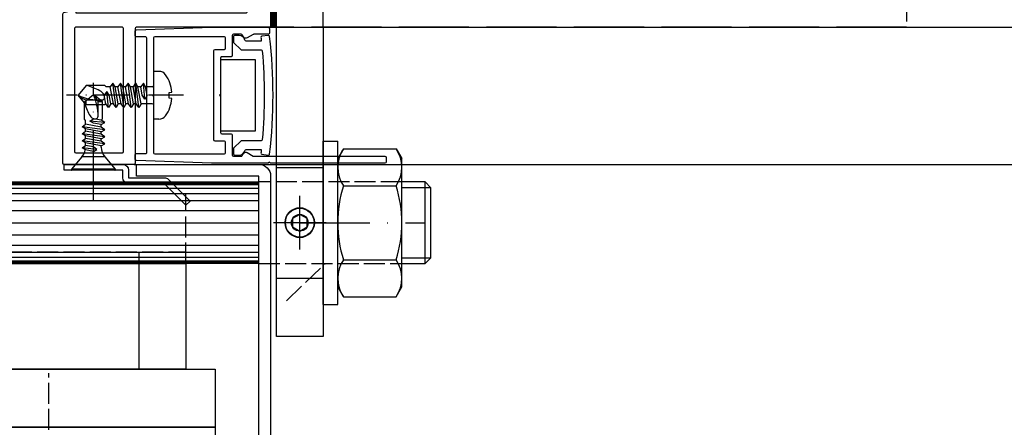
# Model space of a CAD drawing. Units: millimetres. Extents: x -98071 to 383206, y -112026 to 37255.
# Drawn here: x 64218 to 64387, y 19222 to 19292 of the extents above; entities that cross this region are included whole.
import ezdxf

# ---------------------------------------------------------------- set-up
doc = ezdxf.new("R2010")
doc.units = ezdxf.units.MM
for name, pattern in [('Ejes', [18, 12, -3, 0, -3]), ('Trazos', [15, 12, -3]), ('TRAZOS2', [9.524999999999999, 6.35, -3.175])]:
    doc.linetypes.add(name, pattern=pattern)
doc.layers.get('0').update_dxf_attribs({"true_color": 0xc7271f})
for name, color, linetype in [('ACV Aislante', 40, 'Continuous'), ('ACV Aluminio', 2, 'Continuous'), ('ACV Ejes', 181, 'Ejes'), ('ACV Hierro-Inox', 1, 'Continuous'), ('ACV Proyección', 9, 'Continuous'), ('ACV PVC', 124, 'Continuous'), ('ACV Sombreado-252', 252, 'Continuous'), ('ACV Tornillería', 14, 'Continuous'), ('ACV Trazos', 193, 'Trazos'), ('ACV Vidrio', 4, 'Continuous')]:
    doc.layers.add(name, color=color, linetype=linetype)
doc.layers.add('ACV Transparente', color=60, linetype='Continuous', plot=False)

# ---------------------------------------------------------------- blocks, each defined once
blk = doc.blocks.new('AG-004 Montante 200')
at = {"layer": 'ACV Aluminio'}
for points in [[(181.6600173675179, 19.80603912623337, -0.414213562373095), (181.8600173675186, 19.60603912623264), (181.8600173675186, 7.599999706093513, -0.4142135623731439), (181.6600173675179, 7.399999706092785), (156.0280771846446, 7.399999706096423, -0.3424672258806983), (155.8343444114362, 7.550324636038567), (155.3643437389801, 9.383327258619829, -0.4897942843142964), (155.5580765121886, 9.633002328671864), (155.8600173675695, 9.633002328671864), (155.8600173675695, 38.80000033711985, 0.414213562391742), (155.6600173675688, 39.00000033712058), (143.0600173675703, 38.99999907992969, 0.4142135623810866), (142.8600173675695, 38.79999907992897), (142.8600173675695, 9.309762250995846, -0.4142135623810866), (142.6600173675688, 9.109762250995118), (141.0600173675703, 9.109762250995118, -0.4142135623810866), (140.8600173675695, 9.309762250995846), (140.8600173675695, 11.34273197389484, 0.4142135623810866), (140.6600173675688, 11.54273197389557), (132.0600173675484, 11.54273197389557, 0.4142135623810866), (131.8600173675477, 11.34273197389484), (131.8600173675477, 9.633002328671864), (132.1619582229287, 9.633002328671864, -0.4897942843142966), (132.3556909961371, 9.383327258619829), (131.885690323681, 7.550324636042205, -0.3424672258856197), (131.6919575504726, 7.399999706092785), (131.0600173675521, 7.399999706092785, -0.414213562373095), (130.8600173675513, 7.599999706093513), (130.8600173675695, 12.84273197389484, -0.4142135623784227), (131.0600173675703, 13.04273197389557), (140.6600173675688, 13.04273197389557, 0.4142135623810866), (140.8600173675695, 13.2427319738963), (140.8600173675695, 19.84273197389484, 0.4142135623810866), (140.6600173675688, 20.04273197389557), (131.5600173675703, 20.04273197389557, -0.4142135623810866), (131.3600173675695, 20.2427319738963), (131.3600173675695, 21.34273197389484, -0.4142135623810866), (131.5600173675703, 21.54273197389557), (140.6600173675688, 21.54273197389557, 0.4142135623810866), (140.8600173675695, 21.7427319738963), (140.8600173675695, 28.20977325809872, 0.4142135623784227), (140.6600173675688, 28.40977325809945), (49.55961022027259, 28.40976099379986, 0.414213562373095), (49.35961022027186, 28.20976099379914), (49.35961022027186, 21.7427319738963, 0.414213562373095), (49.55961022027259, 21.54273197389557), (58.65961022027113, 21.54273197389557, -0.414213562373095), (58.85961022027186, 21.34273197389484), (58.85961022027186, 20.2427319738963, -0.414213562373095), (58.65961022027113, 20.04273197389557), (49.55961022027259, 20.04273197389557, 0.414213562373095), (49.35961022027186, 19.84273197389484), (49.35961022027186, 13.2427319738963, 0.414213562373095), (49.55961022027259, 13.04273197389557), (59.15961022027113, 13.04273197389557, -0.4142135623677674), (59.35961022026822, 12.84273197389484), (59.35961022029005, 7.599999706093513, -0.4142135623810866), (59.15961022028932, 7.399999706092785), (58.52767003736881, 7.399999706092785, -0.3424672258856197), (58.33393726416034, 7.550324636042205), (57.86393659170426, 9.383327258619829, -0.4897942843142964), (58.05766936491273, 9.633002328671864), (58.35961022029369, 9.633002328671864), (58.35961022029369, 11.34273197389484, 0.414213562373095), (58.15961022029296, 11.54273197389557), (49.55961022027259, 11.54273197389557, 0.414213562373095), (49.35961022027186, 11.34273197389484), (49.35961022027186, 9.309762250995846, -0.414213562373095), (49.15961022027113, 9.109762250995118), (47.55961022027259, 9.109762250995118, -0.414213562373095), (47.35961022027186, 9.309762250995846), (47.35961022027186, 38.79999907992897, 0.414213562373095), (47.15961022027113, 38.99999907992969), (34.55961022027259, 39.00000033712058, 0.4142135623837504), (34.35961022027186, 38.80000033711985), (34.35961022027186, 9.633002328671864), (34.66155107565282, 9.633002328671864, -0.4897942843142966), (34.85528384886129, 9.383327258619829), (34.38528317640521, 7.550324636038567, -0.3424672258782374), (34.19155040319674, 7.399999706092785), (18.56001736757389, 7.399999706092785, -0.414213562373095), (18.36001736757316, 7.599999706093513), (18.36001736758044, 42.79999970852441, -0.4142135623784227), (18.56001736757753, 42.99999970852514), (158.1600173675688, 42.99999970852514, -0.4142135623784227), (158.3600173675659, 42.79999970852441), (158.3600173675732, 20.0060391262341, 0.4142135623729829), (158.5600173675739, 19.80603912623337), (168.0100173675273, 19.80603912623337), (168.2100173675281, 19.60603912623264), (168.4100173675288, 19.80603912623337)], [(49.55961022027259, 40.90976254484485), (140.6600173675688, 40.90976254484485, -0.414213562373095), (140.8600173675695, 40.70976254484412), (140.8600173675695, 30.60976254484194, -0.414213562373095), (140.6600173675688, 30.40976254484485), (49.55961022027259, 30.40976254484485, -0.414213562373095), (49.35961022027186, 30.60976254484194), (49.35961022027186, 40.70976254484412, -0.414213562373095)], [(32.35961022027186, 38.79999907992897), (32.35961022027186, 9.599999706097151, -0.414213562373069), (32.15961022027113, 9.399999706100061), (22.56001736847611, 9.399998448901897, -0.414213562373095), (22.36001736847538, 9.599998448902625), (22.36001736847538, 38.79999970852441, -0.414213562373095), (22.56001736847611, 38.99999970852514), (32.15961022027113, 38.99999907992606, -0.4142135623731213)], [(158.5600173675739, 17.80603912623337, 0.414213562373297), (158.3600173675732, 17.60603912623264), (158.3600173675804, 9.599999706093513, 0.4142135623729206), (158.5600173675812, 9.399999706092785), (179.6600173675215, 9.399999706092785, 0.4142135623731809), (179.8600173675222, 9.599999706093513), (179.8600173675186, 17.60603912622901, 0.4142135623729769), (179.6600173675179, 17.80603912622973)]]:
    blk.add_lwpolyline(points, format="xyb", close=True, dxfattribs=at)
at = {"layer": 'ACV Trazos'}
for p, q in [((64.85961022019183, 28.40976254494672), (64.85961022019183, 30.40976254494672)), ((73.85961022019183, 28.40976254494672), (73.85961022019183, 30.40976254494672)), ((116.3600173676459, 28.40976254494672), (116.3600173676459, 30.40976254494672)), ((125.3600173676459, 28.40976254494672), (125.3600173676459, 30.40976254494672))]:
    blk.add_line(p, q, dxfattribs=at)
for points in [[(140.8014387238054, 30.46834118860716), (49.41818886403416, 40.85118390108255)], [(49.41818886403598, 30.46834118860716), (140.8014387238072, 40.85118390108255)]]:
    blk.add_lwpolyline(points, dxfattribs=at)
blk = doc.blocks.new('DIN 7504 - N 4.21')
at = {"layer": 'ACV Ejes', "ltscale": 0.5}
blk.add_lwpolyline([(-5.049999999999272, 0), (15, 0)], dxfattribs=at)
at = {"layer": 'ACV Tornillería'}
for p, q in [((-3.049999999999272, 0.549107142856883), (-2.610714285714494, 0.4758928571427532)), ((-2.610714285714494, -0.4758928571427532), (-3.049999999999272, -0.549107142856883))]:
    blk.add_line(p, q, dxfattribs=at)
for points in [[(-0.8692222448389657, 4.100000000000364), (0, 4.100000000000364)], [(0, 4.100000000000364), (0, -4.100000000000364)], [(2.196140686632134, 1.44827586206884), (2.572413793102896, 2.100000000000364), (3.028755947316313, 1.44827586206884)], [(2.572413793102896, 2.100000000000364), (3.113097832305357, -2.100000000000364)], [(3.499588962493362, 1.44827586206884), (3.875862068965944, 2.100000000000364), (4.33220422317936, 1.44827586206884)], [(3.875862068965944, 2.100000000000364), (4.416546108166585, -2.100000000000364)], [(4.80303723835641, 1.44827586206884), (5.179310344827172, 2.100000000000364), (5.635652499040589, 1.44827586206884)], [(5.179310344827172, 2.100000000000364), (5.719994384029633, -2.100000000000364)], [(6.106485514217638, 1.44827586206884), (6.48275862069022, 2.100000000000364), (6.939100774901817, 1.44827586206884)], [(6.48275862069022, 2.100000000000364), (7.023442659890861, -2.100000000000364)], [(7.409933790080686, 1.44827586206884), (7.786206896551448, 2.100000000000364), (8.242549050764865, 1.44827586206884)], [(7.786206896551448, 2.100000000000364), (8.056548916152678, -0.6517241379315237)], [(-2.610714285714494, 0.4758928571427532), (-2.610714285714494, -0.4758928571427532)], [(0.2896551724134042, 1.44827586206884), (2.196140686632134, 1.44827586206884)], [(1.163034430370317, 0), (1.539307536842898, 0.6517241379315237), (1.995649691054496, 0)], [(1.163034430370317, 0), (1.433376449971547, -1.44827586206884)], [(1.539307536842898, 0.6517241379315237), (1.809649556442309, -2.100000000000364)], [(1.995649691054496, 0), (2.265991710655726, -1.44827586206884)], [(2.196140686632134, 1.44827586206884), (2.736824725832776, -1.44827586206884)], [(3.028755947316313, 1.44827586206884), (3.499588962493362, 1.44827586206884)], [(3.028755947316313, 1.44827586206884), (3.569439986516954, -1.44827586206884)], [(3.499588962493362, 1.44827586206884), (4.040273001695823, -1.44827586206884)], [(4.33220422317936, 1.44827586206884), (4.80303723835641, 1.44827586206884)], [(4.33220422317936, 1.44827586206884), (4.872888262380002, -1.44827586206884)], [(4.80303723835641, 1.44827586206884), (5.343721277557052, -1.44827586206884)], [(5.635652499040589, 1.44827586206884), (6.106485514217638, 1.44827586206884)], [(5.635652499040589, 1.44827586206884), (6.17633653824123, -1.44827586206884)], [(6.106485514217638, 1.44827586206884), (6.64716955341828, -1.44827586206884)], [(6.939100774901817, 1.44827586206884), (7.409933790080686, 1.44827586206884)], [(6.939100774901817, 1.44827586206884), (7.479784814104278, -1.44827586206884)], [(7.409933790080686, 1.44827586206884), (7.680275809680097, 0)], [(7.680275809680097, 0), (8.056548916152678, -0.6517241379315237), (8.512891070364276, 0)], [(8.242549050764865, 1.44827586206884), (8.459790430075373, 1.665517241379348)], [(8.242549050764865, 1.44827586206884), (8.512891070364276, 0)], [(8.459790430075373, 1.665517241379348), (11.60246509703939, 1.665517241379348)], [(11.60246509703939, 1.665517241379348), (13, 0)], [(11.60246509703939, 1.665517241379348), (11.60246509703939, 0.8689655172402126)], [(11.60246509703939, -1.665517241379348), (13, 0)], [(0.2896551724134042, -1.44827586206884), (1.433376449971547, -1.44827586206884)], [(1.433376449971547, -1.44827586206884), (1.809649556442309, -2.100000000000364), (2.265991710655726, -1.44827586206884)], [(2.265991710655726, -1.44827586206884), (2.736824725832776, -1.44827586206884)], [(2.736824725832776, -1.44827586206884), (3.113097832305357, -2.100000000000364), (3.569439986516954, -1.44827586206884)], [(3.569439986516954, -1.44827586206884), (4.040273001695823, -1.44827586206884)], [(4.040273001695823, -1.44827586206884), (4.416546108166585, -2.100000000000364), (4.872888262380002, -1.44827586206884)], [(4.872888262380002, -1.44827586206884), (5.343721277557052, -1.44827586206884)], [(5.343721277557052, -1.44827586206884), (5.719994384029633, -2.100000000000364), (6.17633653824123, -1.44827586206884)], [(6.17633653824123, -1.44827586206884), (6.64716955341828, -1.44827586206884)], [(6.64716955341828, -1.44827586206884), (7.023442659890861, -2.100000000000364), (7.479784814104278, -1.44827586206884)], [(7.479784814104278, -1.44827586206884), (8.183094485573747, -1.44827586206884)], [(8.183094485573747, -1.44827586206884), (8.400335864882436, -1.665517241379348)], [(8.400335864882436, -1.665517241379348), (11.60246509703939, -1.665517241379348)], [(-0.8692222448389657, -4.100000000000364), (0, -4.100000000000364)]]:
    blk.add_lwpolyline(points, dxfattribs=at)
blk.add_lwpolyline([(8.512891070364276, 0.06883153259241226), (8.512891070364276, 0.4344827586191968, -0.4142135623730618), (8.947373828985292, 0.8689655172402126), (11.60246509703939, 0.8689655172402126)], format="xyb", dxfattribs=at)
for centre, radius, start, end in [((2.76650784031699, 0.1595528841735359), 5.829538230162483, 144.8576038838932, 176.1683998066246), ((-0.8692222448389657, 2.713636363636397), 1.386363636363586, 90, 144.6828288118068), ((0.2896551724134042, 1.737931034483154), 0.2896551724137849, 180, 270), ((8.8025462427795, 0.06883153259241226), 0.2896551724137849, 180, 208.1686120426466), ((8.935221598196222, -9.071179789066264), 9.940257854871533, 65.86293953217206, 90.27265231853347), ((9.559242083252684, -3.975390018565122), 5.257617411086762, 49.12333504696353, 67.1312495210425), ((2.766507840318809, -0.1595528841726264), 5.82953823016433, 183.8316001933754, 215.1423961161068), ((0.2896551724134042, -1.737931034482244), 0.2896551724137849, 90, 180), ((9.954428517672568, 0.6856531760695361), 1.59629273313106, 208.1686120426466, 244.0502072544647), ((13.30191658223885, 6.153000292862998), 8.001084412990785, 239.6234070795539, 257.7368093978812), ((-0.8692222448389657, -2.713636363636397), 1.386363636363586, 215.3171711881932, 270)]:
    blk.add_arc(centre, radius, start, end, dxfattribs=at)
blk = doc.blocks.new('pled 2')
at = {"layer": 'ACV Aluminio'}
blk.add_lwpolyline([(-34.59399060091528, 11.65000276002684), (-24.89087598473998, 11.65000276006322), (-11.99302010066458, 11.19959970779018, -0.4040262258350159), (-11.80000000000291, 10.9997215423864), (-11.80000000000291, 10.19285929734906, -0.414213562373095), (-12.00000000001455, 9.99285929735197), (-13.60000000000582, 9.99285929735197, 0.414213562373095), (-13.80000000000291, 9.792859297347604), (-13.80000000000291, 2.760069037321955e-06), (-13.80000000000291, -9.792853777216806, 0.414213562373095), (-13.60000000000582, -9.992853777213895), (-12.00000000001455, -9.992853777213895, -0.414213562373095), (-11.80000000000291, -10.19285377721826), (-11.80000000000291, -10.9997160222556, -0.4040262258350433), (-11.99302010066458, -11.19959418765939), (-24.89087598383776, -11.64999723989604), (-34.59399060091528, -11.64999723989604, -0.4142295485314808), (-34.79399060062133, -11.44998632392526), (-34.79394693672657, -10.64998632392235, -0.4141975763927497), (-34.59394693702052, -10.44999723989167), (-32.13156117295148, -10.44999723989895, 0.1316524975888265), (-32.03156117294566, -10.42320232065686), (-31.0077813930402, -9.83212278913561, -0.4142135623725622), (-30.32476869114907, -10.01513549102674), (-30.13143617028254, -10.34999723992223, 0.2679491924270971), (-29.95823108952027, -10.44999723992078), (-28.6253433903621, -10.44999723993533, 0.4142135623760039), (-28.42534339035046, -10.24999723993096), (-28.42534339035046, -6.799997239933873, -0.414213562373095), (-28.22534339035337, -6.599997239936783), (-26.62539193843259, -6.599997239936783, 0.4142846525344042), (-26.42539194431447, -6.399948697755462), (-26.42689674155554, -0.1999912075916654), (-26.22534339035337, 2.760069037321955e-06), (-26.42539193252742, 0.2000027541726013), (-26.42534490731487, 6.400001243120641, 0.4142157838864716), (-26.6253449072974, 6.600002760067582), (-28.22534339035337, 6.600002760067582, -0.414213562373095), (-28.42534339035046, 6.800002760064672), (-28.42534339035046, 10.25000276006904, 0.414213562376223), (-28.6253433903621, 10.45000276006613), (-29.95823108952027, 10.45000276005158, 0.2679491924268323), (-30.13143617028254, 10.35000276005303), (-30.32476869114907, 10.01514101115754, -0.4142135623730953), (-31.0077813930402, 9.832128309266409), (-32.03156117294566, 10.42320784078765, 0.1316524975883646), (-32.13156117295148, 10.45000276003702), (-54.59351190165034, 10.45000275994971, -0.4142135623757589), (-54.79351190164743, 10.65000276006322), (-54.79351190164743, 11.45000276006613, -0.414213562373095), (-54.59351190165034, 11.65000276006322), (-34.99396876867104, 11.65000276006322), (-34.79396876867395, 11.45000276006613), (-34.59396876867686, 11.65000276006322)], format="xyb", dxfattribs=at)
blk.add_lwpolyline([(-25.42534339035046, 7.800002760064672), (-27.02534339035628, 7.800002760064672, -0.414213562373095), (-27.22534339035337, 8.000002760069037), (-27.22534339035337, 9.904605759722472, -0.414213562373095), (-27.02534339035628, 10.10460575971956), (-15.20000000001164, 10.10460575971956, -0.414213562373095), (-15, 9.904605759722472), (-15, 0.2000027600661269), (-14.80000000000291, 2.760069037321955e-06), (-15, -0.1999972399353283), (-15, -9.904600239591673, -0.414213562373095), (-15.20000000001164, -10.10460023959604), (-27.02534339035628, -10.10460023959604, -0.414213562373095), (-27.22534339035337, -9.904600239591673), (-27.22534339035337, -7.999997239930963, -0.414213562373095), (-27.02534339035628, -7.799997239933873), (-25.42534339035046, -7.799997239933873, 0.414213562373095), (-25.22534339035337, -7.599997239936783), (-25.22534339035337, 7.600002760067582, 0.414213562373095)], format="xyb", close=True, dxfattribs=at)
at = {"layer": 'ACV PVC'}
blk.add_lwpolyline([(-26.42534339035046, -6.099997239936783), (-26.42534339035046, 6.100002760067582), (-32.42534339035046, 6.100002760067582), (-32.42534339035046, -6.099997239936783)], close=True, dxfattribs=at)
at = {"layer": 'ACV Vidrio'}
blk.add_lwpolyline([(-33.5698175503785, -7.617692008599988, -0.04431759285720106), (-33.56981744777295, 7.617692568637722, -0.3885015334461654), (-33.37060152618506, 7.800000278672087), (-30.01484160545806, 7.800000256072963, 0.1933893850924884), (-29.87646053242497, 7.8556026141232), (-28.68696227596956, 8.99553842786554, 0.2044470475135058), (-28.62534334763768, 9.139936068473617), (-28.62534334151132, 10.05000024671608, 0.4142135623704312), (-28.82534334016964, 10.25000024805922), (-29.62534334014344, 10.25000025344343, 0.3539972922283374), (-30.60340122831985, 9.458333593371208, -0.3539972922311322), (-30.79901280596096, 9.300000261355308), (-33.40375411706918, 9.300000278897642, -0.001761614108242039), (-33.33609732710465, 9.903007215172693, 0.4138760920664469), (-33.51154151129595, 10.12465367151162), (-34.60409777751192, 10.25241278773319, 0.4145468650154364), (-34.82599945814582, 10.07676919775258, 0.05769862975471498), (-34.82599959387153, -10.07676862079825, 0.4145468650154362), (-34.60409791562415, -10.252412213762), (-33.51154164767649, -10.12465311225969, 0.4138760920661376), (-33.33609746056027, -9.9030066583, -0.001761614108247257), (-33.40375424234662, -9.299999721093627), (-30.79901293122384, -9.299999738643237, -0.3539972922311322), (-30.60340135572187, -9.458333073293034, 0.3539972922283373), (-29.62534347821202, -10.24999974654202), (-28.82534347823821, -10.2499997519335, 0.4142135623677674), (-28.62534347688779, -10.04999975328246), (-28.62534347076144, -9.139935575039999, 0.2044470475134545), (-28.68696239714336, -8.995537933602463), (-29.8764606382465, -7.855602103838464, 0.1933893850921459), (-30.01484171052289, -7.799999743925582), (-33.37060163124988, -7.799999721319182, -0.3885015334447412)], format="xyb", close=True, dxfattribs=at)
at = {"layer": 'ACV Tornillería', "extrusion": (0, 0, -1), "xscale": -1, "zscale": -1}
blk.add_blockref('DIN 7504 - N 4.21', (15, 0), dxfattribs=at)
blk = doc.blocks.new('portaled')
at = {"layer": 'ACV Sombreado-252', "xscale": -1}
blk.add_blockref('pled 2', (0.5, -2.459230750773145e-05), dxfattribs=at)
blk = doc.blocks.new('*U366')
for points in [[(-0.6436014752907795, -8), (-0.6436014752907795, 8)], [(-0.6436014752907795, 7.999999999999982), (3.35639852471013, 3.999999999998579)], [(0, 7.35639852470905), (0, -7.356398524709064)], [(3.356398524709221, 4), (38.19035188312773, 4)], [(3.356398524709221, 3.999999999999901), (5.051087795850435, 3.021570693113471)], [(3.356398524709221, 3.999999999999901), (3.356398524709221, -3.999999999999901)], [(5.051087795850435, 4), (5.051087795850435, -4.000000000000002)], [(38.19035188312773, 4.000000000000163), (39.35639852470922, 3.021570693113517)], [(38.19035188312773, 4.000000000000028), (38.19035188312773, -4.000000000000107)], [(-0.6436014752907795, 2.886751345948099), (2.089731858044615, 2.886751345948099)], [(2.089731858044615, 2.886751345948223), (3.756398524708857, 1.4210854715202e-14)], [(5.051087795850435, 3.021570693113468), (39.35639852470922, 3.021570693113468)], [(39.35639852470922, 3.021570693113496), (39.35639852470922, -3.021570693113439)], [(-0.6436014752907795, 1.443375672974085), (2.089731858044615, 1.443375672974085)], [(-0.6436014752907795, -1.443375672974085), (2.089731858044615, -1.443375672974085)], [(2.089731858044615, -2.886751345948223), (3.756398524708857, -1.4210854715202e-14)], [(-0.6436014752907795, -2.886751345948099), (2.089731858044615, -2.886751345948099)], [(3.356398524709221, -3.999999999999901), (5.051087795850435, -3.021570693113471)], [(5.051087795850435, -3.021570693113468), (39.35639852470922, -3.021570693113468)], [(38.19035188312773, -4.000000000000107), (39.35639852470922, -3.02157069311346)], [(-0.6436014752907795, -8), (3.35639852471013, -3.999999999998579)], [(38.19035188312773, -4.000000000000002), (3.356398524709221, -4.000000000000002)]]:
    blk.add_lwpolyline(points)
for centre, radius, start, end in [((1.698230764953223, 2.150534158782598), 0.8082983545340099, 298.9700395843251, 1.029960415675273), ((-0.201934808623264, -1.06581410364015e-14), 2.708333333334376, 327.795772496037, 32.204227503963), ((1.698230764953223, -2.15053415878257), 0.8082983545340099, 358.9700395843247, 61.02996041567488)]:
    blk.add_arc(centre, radius, start, end)
at = {"layer": 'ACV Ejes'}
blk.add_lwpolyline([(-2.643601475290779, 0), (41.35639852470922, 0)], dxfattribs=at)
blk = doc.blocks.new('*U367')
blk.add_lwpolyline([(0, 1.435000000000002), (-1.242746454430744, 0.7175000000000011), (-1.242746454430744, -0.7175000000000011), (0, -1.435000000000002), (1.242746454430744, -0.7175000000000011), (1.242746454430744, 0.7175000000000011)], close=True)
for radius in [2.5, 1.435]:
    blk.add_circle((0, 0), radius)
at = {"layer": 'ACV Ejes'}
for points in [[(0, 4.5), (0, -4.5)], [(-4.5, 0), (4.5, 0)]]:
    blk.add_lwpolyline(points, dxfattribs=at)
blk = doc.blocks.new('*U371')
for points in [[(4.440892098500626e-16, 8), (4.440892098500626e-16, -8)], [(4.440892098500626e-16, 8), (1.599999999999909, 8)], [(1.599999999999909, 8), (1.599999999999909, -8)], [(2.180556583602311, 7.505553499465123), (1.599999999999909, 6.500000000000057)], [(2.180556583602311, 7.505553499465123), (7.519443416397507, 7.505553499465123)], [(7.519443416397507, 7.505553499465123), (8.099999999999909, 6.500000000000057)], [(8.099999999999909, 6.500000000000057), (8.099999999999909, -6.500000000000057)], [(2.180556583602311, 3.752776749732561), (7.519443416397507, 3.752776749732561)], [(2.180556583602311, -3.752776749732561), (7.519443416397507, -3.752776749732561)], [(2.180556583602311, -7.505553499465123), (1.599999999999909, -6.500000000000057)], [(7.519443416397507, -7.505553499465123), (8.099999999999909, -6.500000000000057)], [(4.440892098500626e-16, -8), (1.599999999999909, -8)], [(2.180556583602311, -7.505553499465123), (7.519443416397507, -7.505553499465123)]]:
    blk.add_lwpolyline(points)
for centre, radius, start, end in [((4.922569572942393, 5.629165124598842), 3.32256957294247, 145.6157525318633, 214.3842474681273), ((4.777430427057425, 5.629165124598842), 3.32256957294247, 325.6157525318628, 34.38424746813723), ((14.01944341636613, 0), 12.4194434163662, 162.4120462259577, 197.5879537740423), ((-4.319443416366312, 0), 12.4194434163662, 342.4120462259577, 17.58795377404228), ((4.922569572942393, -5.629165124598842), 3.32256957294247, 145.6157525318727, 214.3842474681368), ((4.777430427057425, -5.629165124598842), 3.32256957294247, 325.6157525318628, 34.38424746813723)]:
    blk.add_arc(centre, radius, start, end)
at = {"layer": 'ACV Ejes'}
blk.add_lwpolyline([(-2, 0), (10.09999999999991, 0)], dxfattribs=at)
blk = doc.blocks.new('Anclaje 01-200 cercha inferior avellanado planta')
at = {"layer": 'ACV Aislante', "color": 253, "const_width": 1}
blk.add_lwpolyline([(3.822203593368613, 108.4999999999964), (121.8222035933686, 108.4999999999382)], dxfattribs=at)
at = {"layer": 'ACV Ejes'}
for p, q in [((155.3422181547503, 100.4874260432734, -4.494787387192607), (155.3422181547503, 107.2758481715573, -4.494787387192607)), ((54.27208227438314, 104, 4.411679150502021), (63.27208227438678, 103.9979139095158, 6.190865477403259)), ((159.9007129335732, 104, 0.006768410051278373), (150.7087588246286, 104, 0.006768410051278373)), ((58.82220359336861, 62.83366437882069), (58.82220359336861, 37.16633562119023)), ((46.34234020694203, 50.00000000000364), (72.00966896457248, 50.00000000000364))]:
    blk.add_line(p, q, dxfattribs=at)
at = {"layer": 'ACV Hierro-Inox'}
blk.add_lwpolyline([(13.57200000883313, 124.1838793372735), (103.5720000088331, 124.1838793372735), (103.5720000088331, 128.1838793372735), (13.57200000883313, 128.1838793372735)], close=True, dxfattribs=at)
at = {"layer": 'ACV Proyección'}
blk.add_lwpolyline([(121.8222035933686, 99.99999999999636), (174.8630847642235, 100), (174.8630847642235, 108), (121.8222035933686, 108), (121.822203593365, 99.99999999999636)], dxfattribs=at)
at = {"layer": 'ACV Proyección', "ltscale": 0.3}
blk.add_circle((155.3047358791009, 104, 0.006768410051278373), 2.5, dxfattribs=at)
at = {"layer": 'ACV Proyección'}
blk.add_circle((155.3422181547503, 104, 0.006768410051278373), 2.5, dxfattribs=at)
at = {"layer": 'ACV Trazos'}
for p, q in [((54.27208227438314, 103.9644810051504, 4.411679150502007), (54.27208227438678, 108.0002336811085, 4.411679150502007)), ((63.27208227438314, 103.9979139095121, 6.190865477403259), (63.27208227439405, 108, 4.411679150501552)), ((145.8630847642271, 108.0000000000036, 0.006768410051237739), (145.8630847642235, 100, 0.006768410051237739)), ((164.8630847642235, 108, 0.006768410051237739), (164.8630847642271, 100, 0.006768410051237739)), ((50.21557697202661, 100.0003472951721, 6.089590617367119), (54.27208227438314, 103.9979139095267, 6.190865477402461)), ((63.27208227438314, 103.9979139095194, 6.190865477402006), (54.27208227438314, 103.9979139095267, 6.190865477402461)), ((67.31795687449994, 99.99989063250905, 4.411679150500529), (63.27208227438678, 103.9979139095158, 6.190865477403259)), ((121.822203593365, 99.99999999999636), (3.822203593368613, 100))]:
    blk.add_line(p, q, dxfattribs=at)
blk.add_lwpolyline([(121.8222035933686, 0), (121.8222035933686, 108), (3.822203593368613, 107.9999999999964), (3.822203593368613, 0), (121.8222035933686, 0)], dxfattribs=at)
blk.add_circle((58.82220359336861, 50.00000000000364), 5.949878681025439, dxfattribs=at)
at = {"layer": 'ACV Tornillería', "xscale": -1, "rotation": 270}
for name, p in [('*U366', (58.82220359336861, 100.6436014752908)), ('*U367', (155.3422181547503, 104, -4.494787387192608))]:
    blk.add_blockref(name, p, dxfattribs=at)
at = {"layer": 'ACV Tornillería', "extrusion": (0, 0, -1), "zscale": -1, "rotation": 90}
blk.add_blockref('*U371', (-58.82220359336861, 128.1838793372735), dxfattribs=at)
blk = doc.blocks.new('BloQhoriz99')
at = {"layer": 'ACV Aluminio', "elevation": -0.06084843437857268}
for points in [[(42.99994310495094, 143.582077954401), (42.99994310486363, 56.03542081791966), (40.99994310486363, 56.03542081791966), (40.99994310485636, 143.582077954401), (19.99994310495094, 143.5820779544156), (19.99994310495094, 145.5820779544156), (40.99994310495094, 145.5820779543865, -0.414213562373095)], [(42.99997169188282, 143.5820779466012), (42.99997169179551, 56.03542081011983), (40.99997169179551, 56.03542081011983), (40.99997169178823, 143.5820779466012), (19.99997169188282, 143.5820779466158), (19.99997169188282, 145.5820779466158), (40.99997169188282, 145.5820779465867, -0.414213562373095)]]:
    blk.add_lwpolyline(points, format="xyb", close=True, dxfattribs=at)
at = {"layer": 'ACV Ejes'}
for p, q in [((48.00001654301013, 131.0035686216579, 3.481233294046379), (48.00001654301013, 140.1955227306025, 3.481233294046379)), ((51.51259049974033, 135.5620634004881, -1.020322503197507), (44.72416837145283, 135.5620634004881, -1.020322503197507))]:
    blk.add_line(p, q, dxfattribs=at)
at = {"layer": 'ACV Ejes', "elevation": 8.641389175253831}
blk.add_lwpolyline([(48.00001654301013, 135.5620702341257), (69.50001654301013, 135.5620702341257)], dxfattribs=at)
at = {"layer": 'ACV Hierro-Inox'}
for points, elevation in [([(-33.49998747095378, 100.4812760206114), (-33.49998747094651, 110.4812761433859), (33.4999874921341, 110.4812729864789), (33.49998749215592, 100.4812729865953), (-33.49998747095378, 100.4812760206114)], -5.166924291253155), ([(33.49998749215592, 100.4812729724799), (33.49998749225779, 57.48127319198102), (-33.49998747093196, 57.48127610323718), (-33.49998747095378, 100.4812760206114), (33.49998749215592, 100.4812729724799)], 8.641389175253831)]:
    blk.add_lwpolyline(points, dxfattribs=dict(at, elevation=elevation))
at = {"layer": 'ACV Proyección'}
for p, q in [((42.60003032689565, 169.0820779465721, -0.06084843437738748), (674.9966494656474, 169.0820779465685, -0.0608484343772148)), ((19.60603972598619, 145.5820779466158, -0.06084843437738748), (674.9966494656474, 145.5820779466121, -0.06084843437716913)), ((-40.99997168109985, 142.5622114989965, 8.641389175253831), (40.99997170246934, 142.5620752199029, 8.641389175253831)), ((-40.99997168109985, 142.3359558698721, 8.641389175253831), (40.99997170246934, 142.3358195907786, 8.641389175253831)), ((-40.99997168109985, 142.1097002407478, 8.641389175253831), (40.99997170246934, 142.1095639616542, 8.641389175253831)), ((69.4911788984682, 142.5620702340093, 8.641389175253831), (65.49995904837851, 142.5620702340093, 8.641389175253831)), ((69.4911788984682, 128.5620702338929, 8.641389175253831), (69.4911788984682, 142.5620702340093, 8.641389175253831)), ((69.4911788984682, 142.5620702340093, 8.641389175253831), (70.4911788984682, 141.5620702340093, 8.641389175253831)), ((-40.99997168109985, 141.4878999319044, 8.641389175253831), (40.99997170246934, 141.4877636528108, 8.641389175253831)), ((-40.99997168109985, 140.5834992452583, 8.641389175253831), (40.99997170246934, 140.5833629661647, 8.641389175253831)), ((70.4911788984682, 141.5620702340093, 8.641389175253831), (65.49995904837851, 141.5620702340093, 8.641389175253831)), ((70.4911788984682, 129.5620702338929, 8.641389175253831), (70.4911788984682, 141.5620702340093, 8.641389175253831)), ((-40.99997168109985, 139.3964414110233, 8.641389175253831), (40.99997170246934, 139.3963051319297, 8.641389175253831)), ((-40.99997168109985, 137.6441260513966, 8.641389175253831), (40.99997170246934, 137.643989772303, 8.641389175253831)), ((-40.99997168109985, 135.5620702339365, 8.641389175253831), (40.99997170246934, 135.561933954843, 8.641389175253831)), ((-40.99997168109985, 133.480014416491, 8.641389175253831), (40.99997170246934, 133.4798781373829, 8.641389175253831)), ((-40.99997168109985, 131.7276990568498, 8.641389175253831), (40.99997170246934, 131.7275627777562, 8.641389175253831)), ((-40.99997168109985, 130.5406412226002, 8.641389175253831), (40.99997170246934, 130.5405049435212, 8.641389175253831)), ((-40.99997168109985, 129.6362405359687, 8.641389175253831), (40.99997170246934, 129.6361042568751, 8.641389175253831)), ((-40.99997168109985, 129.0144402271253, 8.641389175253831), (40.99997170246934, 129.0143039480317, 8.641389175253831)), ((40.99997170246934, 128.7883308488963, 8.641389175253831), (-40.99997168109985, 128.7884671280044, 8.641389175253831)), ((40.99997170246934, 128.5620752197865, 8.641389175253831), (-40.99997168109985, 128.5622114988801, 8.641389175253831)), ((20.4999874921341, 110.4812731976563, 8.64138917525383), (20.4999874921341, 128.5620702338929, 22.44970264176082)), ((65.49995906958793, 129.5620702338929, 8.641389175253831), (70.49117891967762, 129.5620702338929, 8.641389175253831)), ((65.49995906958793, 128.5620702338929, 8.641389175253831), (69.49117891967762, 128.5620702338929, 8.641389175253831)), ((65.50001654309017, 129.5620702338929, 8.641389175253831), (70.49123639317986, 129.5620702338929, 8.641389175253831)), ((65.50001654309017, 128.5620702338929, 8.641389175253831), (69.49123639317986, 128.5620702338929, 8.641389175253831)), ((69.49117891967762, 128.5620702338929, 8.641389175253831), (70.49117891967762, 129.5620702338929, 8.641389175253831)), ((69.4911788984682, 128.5620702338929, 8.641389175253831), (70.4911788984682, 129.5620702338929, 8.641389175253831)), ((69.49123639317986, 128.5620702338929, 8.641389175253831), (70.49123639317986, 129.5620702338929, 8.641389175253831))]:
    blk.add_line(p, q, dxfattribs=at)
at = {"layer": 'ACV Proyección', "elevation": 8.641389175253831}
blk.add_lwpolyline([(-28.50001250770583, 110.4812732321152), (-28.50001250770583, 128.5620704794128), (28.49998749209772, 128.5620703566819), (28.49998749214137, 110.481273109297)], close=True, dxfattribs=at)
at = {"layer": 'ACV Proyección', "ltscale": 0.3}
blk.add_circle((48.00001654301013, 135.5995456761302, 3.481233294046379), 2.5, dxfattribs=at)
at = {"layer": 'ACV Tornillería', "elevation": 8.641389175253831}
for points in [[(52.00001654308289, 149.5620702339511), (54.50001654308289, 149.5620702339511)], [(52.00001654308289, 145.9420834518678), (52.00001654308289, 149.5620702339511)], [(52.00001654301013, 149.5620702341257), (54.50001654301013, 149.5620702341257)], [(52.00001654301013, 121.5620702341257), (52.00001654301013, 149.5620702341257)], [(54.50001654308289, 145.9420834518678), (54.50001654308289, 149.5620702339511)], [(54.50001654301013, 121.5620702341257), (54.50001654301013, 149.5620702341257)], [(55.4824969153342, 148.26377615612), (54.50001654308289, 146.5620702339511)], [(55.48249691526144, 148.2637761562946), (54.50001654301013, 146.5620702341257)], [(55.4824969153342, 148.26377615612), (64.51753617083159, 148.26377615612)], [(55.48249691526144, 148.2637761562946), (64.51753617075883, 148.2637761562946)], [(64.51753617083159, 148.26377615612), (65.5000165430829, 146.5620702339511)], [(64.51753617075883, 148.2637761562946), (65.50001654301013, 146.5620702341257)], [(65.5000165430829, 145.9420834518678), (65.5000165430829, 146.5620702339511)], [(65.50001654301013, 124.5620702341257), (65.50001654301013, 146.5620702341257)], [(55.48249691526144, 141.9129231951956), (64.51753617075883, 141.9129231951956)], [(55.48249691526144, 129.2112172730267), (64.51753617075883, 129.2112172730267)], [(55.48249691526144, 122.8603643119568), (54.50001654301013, 124.5620702341257)], [(64.51753617075883, 122.8603643119568), (65.50001654301013, 124.5620702341257)], [(52.00001654301013, 121.5620702341257), (54.50001654301013, 121.5620702341257)], [(55.48249691526144, 122.8603643119568), (64.51753617075883, 122.8603643119568)]]:
    blk.add_lwpolyline(points, dxfattribs=at)
at = {"layer": 'ACV Tornillería'}
blk.add_circle((48.00001654301013, 135.5620634004881, 3.481233294046379), 2.5, dxfattribs=at)
for centre, radius, start, end in [((60.12282658952608, 145.0883496757451, 8.641389175253831), 5.622810046518222, 145.6157525319819, 214.3842474680181), ((60.12282658960612, 145.0883496755705, 8.641389175253831), 5.622810046518222, 145.6157525319819, 171.2667751071906), ((59.87720649656694, 145.0883496755705, 8.641389175253831), 5.622810046518222, 8.733224892809394, 34.38424746801806), ((59.87720649649418, 145.0883496757451, 8.641389175253831), 5.622810046518222, 325.6157525319819, 34.38424746801806), ((75.5175361707079, 135.5620702341257, 8.641389175253831), 21.01751962769708, 162.4120462257904, 197.5879537742096), ((44.48249691531237, 135.5620702341257, 8.641389175253831), 21.01751962769708, 342.4120462257904, 17.5879537742096), ((60.12282658952608, 126.0357907924918, 8.641389175253831), 5.622810046518222, 145.6157525319819, 214.3842474680181), ((59.87720649649418, 126.0357907924918, 8.641389175253831), 5.622810046518222, 325.6157525319819, 34.38424746801806)]:
    blk.add_arc(centre, radius, start, end, dxfattribs=at)
at = {"layer": 'ACV Trazos'}
for p, q in [((44.00001654301013, 145.041196791004, 3.481233294046338), (52.00001654301013, 145.0411967910186, 3.481233294046338)), ((44.00001654301013, 126.0411967910186, 3.481233294046338), (52.00001654301013, 126.041196791004, 3.481233294046338))]:
    blk.add_line(p, q, dxfattribs=at)
at = {"layer": 'ACV Trazos', "ltscale": 0.3}
for p, q in [((65.50001654309017, 142.5620702340093, 8.641389175253831), (40.99997170246934, 142.5620752199029, 8.641389175253831)), ((-28.50001250770583, 140.562070479471, 22.44970264176082), (28.49998749206861, 140.5620703567402, 22.44970264176082)), ((28.49998749215592, 128.5620706022164, 22.44970264176082), (28.49998749215592, 140.5620706022601, 22.44970264176082)), ((28.49998749209772, 128.5620703566819, 22.44970264176082), (28.49998749206861, 140.5620703567402, 22.44970264176082)), ((-28.50001250771311, 130.562070449465, 22.44970264176264), (28.49998748460348, 130.562070449465, 8.641389175253831)), ((20.4999874921341, 128.5620702338929, 22.44970264176082), (20.49998748463986, 130.5620704494795, 22.44970264176082)), ((40.99997170230927, 128.5622114988801, 8.641389175253831), (65.49995906958793, 128.5620702338929, 8.641389175253831)), ((40.99997170246934, 128.5620752197865, 8.641389175253831), (65.50001654309017, 128.5620702338929, 8.641389175253831)), ((45.71378553730028, 122.1806562071579, 8.641389175253831), (52.37585247654351, 128.5621459064423, 23.01077130708089)), ((5.000060832506279, 41.53542071595439), (5.000028608257708, 109.7502582138404))]:
    blk.add_line(p, q, dxfattribs=at)
at = {"rotation": 270}
blk.add_blockref('AG-004 Montante 200', (5.997499101795256e-07, 327.442095314138, -0.06084843437738748), dxfattribs=at)
at = {"xscale": -1, "rotation": 90}
blk.add_blockref('Anclaje 01-200 cercha inferior avellanado planta', (152.0000003082678, 290.9042815399443, -0.06084843437738748), dxfattribs=at)
at = {"linetype": 'TRAZOS2', "xscale": -1, "rotation": 180}
blk.add_blockref('portaled', (7.506039725987648, 157.432077946607, -0.06084843437738748), dxfattribs=at)
at = {"layer": 'ACV Tornillería', "rotation": 180}
blk.add_blockref('*U367', (48.00001654301013, 135.5620634004881, -1.020322503197508), dxfattribs=at)
blk = doc.blocks.new('clip')
at = {"layer": 'ACV Ejes'}
blk.add_lwpolyline([(20.05000000000291, 0), (0, 0)], dxfattribs=at)
at = {"layer": 'ACV Proyección'}
blk.add_lwpolyline([(14.98203562885465, -5.031612434773706), (13.98203562885465, -5.031612434773706), (13.98203562885465, 5.031612434773706, -0.414213562373095), (14.98203562885465, 6.031612434773706), (16.26573006072431, 6.031612434773706), (16.26573006072431, 12.13649121075287, -0.198912367379658), (16.55862327953218, 12.84359799194499), (20.28961813548813, 16.57459284788638), (20.9967249166657, 15.86748606670881), (17.26573006072431, 12.13649121075287), (17.26573006072431, 6.031612434773706, -0.414213562373095), (16.26573006072431, 5.031612434773706), (14.98203562885465, 5.031612434773706)], format="xyb", close=True, dxfattribs=at)
at = {"layer": 'ACV Tornillería'}
for points in [[(12.68605893453059, 1.953112034098012), (14.82750662337639, 3.75)], [(14.82750662337639, 3.75), (14.90492839003855, 3.75)], [(14.82750662337639, 3.75), (14.82750662337639, -3.75)], [(14.98235015671526, 3.672578233334207), (14.98235015671526, -3.672578233334207)], [(7.173125923072803, 1.34482758620652), (6.823729467054363, 1.950000000000728), (6.399983181006974, 1.34482758620652)], [(6.823729467054363, 1.950000000000728), (6.572697591720498, -0.6051724137942074)], [(8.034074294642778, 1.950000000000728), (7.532010543960496, -1.950000000000728)], [(8.383470750646666, 1.34482758620652), (8.034074294642778, 1.950000000000728), (7.610328008580836, 1.34482758620652)], [(9.244419122231193, 1.950000000000728), (8.74235537154891, -1.950000000000728)], [(9.59381557823508, 1.34482758620652), (9.244419122231193, 1.950000000000728), (8.820672836169251, 1.34482758620652)], [(10.45476394981961, 1.950000000000728), (9.952700199122773, -1.950000000000728)], [(10.8041604058235, 1.34482758620652), (10.45476394981961, 1.950000000000728), (10.03101766375767, 1.34482758620652)], [(12.68235015671235, 1.950005875150964), (12.68235015671235, -1.950005875150964)], [(3.280061138037127, 1.546551724139135), (1.982350156715256, 0)], [(3.280061138037127, -1.546551724139135), (1.982350156715256, 0)], [(6.198259043070721, 1.546551724139135), (3.280061138037127, 1.546551724139135)], [(3.280061138037127, 1.546551724139135), (3.280061138037127, 0.8068965517231845)], [(6.399983181006974, 1.34482758620652), (6.148951305658557, 0)], [(6.922094047724386, 0), (6.572697591720498, -0.6051724137942074), (6.148951305658557, 0)], [(6.399983181006974, 1.34482758620652), (6.198259043070721, 1.546551724139135)], [(7.173125923072803, 1.34482758620652), (6.922094047724386, 0)], [(7.610328008580836, 1.34482758620652), (7.108264257898554, -1.34482758620652)], [(7.610328008580836, 1.34482758620652), (7.173125923072803, 1.34482758620652)], [(8.383470750646666, 1.34482758620652), (7.881406999964383, -1.34482758620652)], [(8.820672836169251, 1.34482758620652), (8.318609085486969, -1.34482758620652)], [(8.820672836169251, 1.34482758620652), (8.383470750646666, 1.34482758620652)], [(8.820672836169251, 1.34482758620652), (8.383470750646666, 1.34482758620652)], [(9.59381557823508, 1.34482758620652), (9.091751827552798, -1.34482758620652)], [(10.03101766375767, 1.34482758620652), (9.528953913075384, -1.34482758620652)], [(10.03101766375767, 1.34482758620652), (9.59381557823508, 1.34482758620652)], [(10.8041604058235, 1.34482758620652), (10.30209665514121, -1.34482758620652)], [(10.99033061599766, 0), (10.7392987406638, -1.34482758620652)], [(11.01481114934722, 1.34482758620652), (10.8041604058235, 1.34482758620652)], [(11.76347335806349, 0), (11.41407690205961, 0.6051724137942074), (10.99033061599766, 0)], [(11.41407690205961, 0.6051724137942074), (11.16304502671119, -1.950000000000728)], [(11.76347335806349, 0), (11.51244148272963, -1.34482758620652)], [(6.253466853610007, -1.546551724139135), (3.280061138037127, -1.546551724139135)], [(6.455190991531708, -1.34482758620652), (6.253466853610007, -1.546551724139135)], [(7.108264257898554, -1.34482758620652), (6.455190991531708, -1.34482758620652)], [(7.881406999964383, -1.34482758620652), (7.532010543960496, -1.950000000000728), (7.108264257898554, -1.34482758620652)], [(8.318609085486969, -1.34482758620652), (7.881406999964383, -1.34482758620652)], [(9.091751827552798, -1.34482758620652), (8.74235537154891, -1.950000000000728), (8.318609085486969, -1.34482758620652)], [(9.528953913075384, -1.34482758620652), (9.091751827552798, -1.34482758620652)], [(10.30209665514121, -1.34482758620652), (9.952700199122773, -1.950000000000728), (9.528953913075384, -1.34482758620652)], [(10.7392987406638, -1.34482758620652), (10.30209665514121, -1.34482758620652)], [(11.51244148272963, -1.34482758620652), (11.16304502671119, -1.950000000000728), (10.7392987406638, -1.34482758620652)], [(12.68605893453059, -1.953112034098012), (14.82750662337639, -3.75)], [(14.82750662337639, -3.75), (14.9049283900531, -3.75)]]:
    blk.add_lwpolyline(points, dxfattribs=at)
blk.add_lwpolyline([(6.148951305658557, 0.06391499454912264), (6.148951305658557, 0.4034482758615923, 0.4142135623730618), (5.745503029800602, 0.8068965517231845), (3.280061138037127, 0.8068965517231845)], format="xyb", dxfattribs=at)
for centre, radius, start, end in [((14.90492839003855, 3.672578233334207), 0.07742176666560203, 0, 90), ((11.01481114934722, 3.944827586208703), 2.6, 270, 309.9999999999224), ((5.756787244099542, -8.423238375562505), 9.230239436665968, 89.72734768104966, 114.1370604682936), ((5.177339650836075, -3.691433588668588), 4.882073310294609, 112.8687504794226, 130.8766649525849), ((5.87998578841507, 0.06391499454912264), 0.2689655172413584, 331.8313879570188, 0), ((1.701999044627883, 5.713500271944213), 7.429578383491074, 282.2631906023114, 300.3765929204461), ((4.810380818875274, 0.6366779492091155), 1.482271823621625, 295.9497927455125, 331.8313879570188), ((11.01481114934722, -3.944827586208703), 2.6, 50.00000000007759, 79.52669154299814), ((14.9049283900531, -3.672578233334207), 0.07742176666560203, 270, 0)]:
    blk.add_arc(centre, radius, start, end, dxfattribs=at)
blk = doc.blocks.new('A$C101961A6')
at = {"layer": 'ACV Transparente', "extrusion": (0, 0, -1), "zscale": -1}
blk.add_blockref('clip', (-13.9820356288692, 12.63158414304053), dxfattribs=at)

msp = doc.modelspace()

# ---------------------------------------------------------------- block references
msp.add_blockref('BloQhoriz99', (64218.46107741689, 19121.65960653416))
at = {"xscale": -1, "rotation": 270}
msp.add_blockref('A$C101961A6', (64218.46110601447, 19267.24168303946, -0.0608484343782969), dxfattribs=at)

doc.saveas('drawing.dxf')
